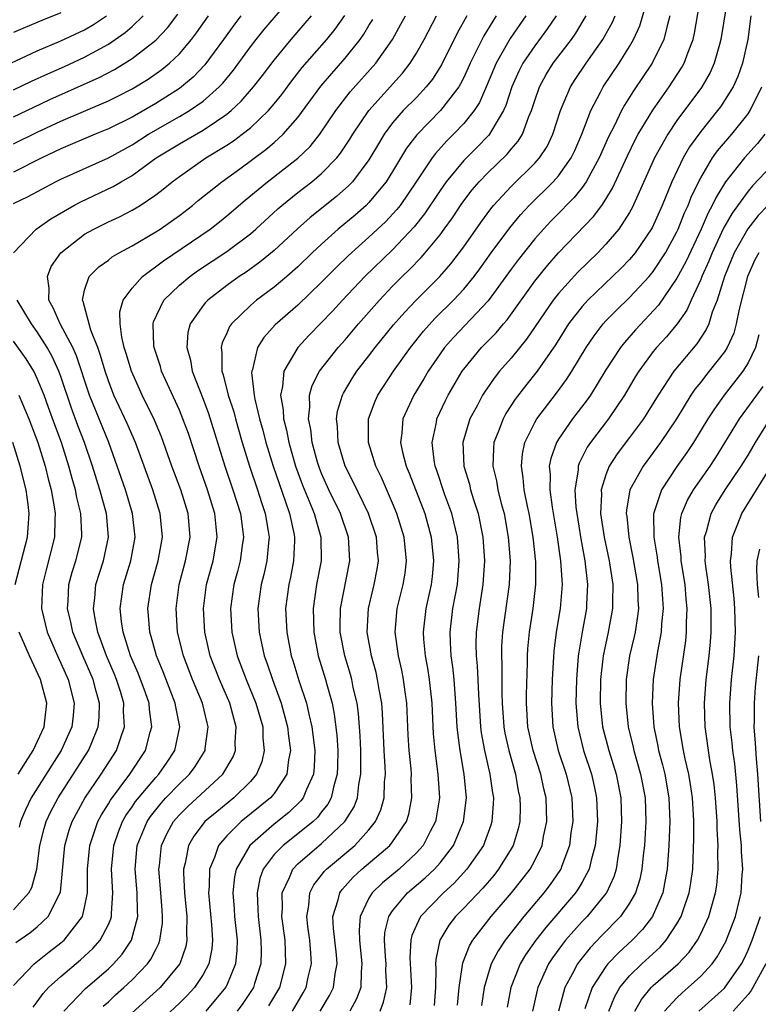
# Model space of a CAD drawing. Units: inches. Extents: x 2514000 to 2515750, y 1521000 to 1524000.
# Drawn here: x 2514070 to 2514132, y 1521634 to 1521717 of the extents above; entities that cross this region are included whole.
import ezdxf

# ---------------------------------------------------------------- set-up
doc = ezdxf.new("R2010")
doc.units = ezdxf.units.IN
doc.header["$MEASUREMENT"] = 0
doc.layers.add('LD25141521_2ft', color=63, linetype='Continuous')

msp = doc.modelspace()

# ---------------------------------------------------------------- linework, layer by layer
at = {"layer": 'LD25141521_2ft'}
for points, elevation in [([(2514069, 1521701.149), (2514070.24, 1521701.76), (2514072.548, 1521703), (2514073, 1521703.221), (2514077, 1521705.017), (2514079, 1521706.108), (2514080.398, 1521707), (2514083, 1521708.488), (2514083.863, 1521709), (2514085, 1521709.8), (2514086.364, 1521711), (2514086.675, 1521711.325), (2514087.578, 1521712.422), (2514089, 1521714.378), (2514089.472, 1521715), (2514090.149, 1521715.851), (2514092.839, 1521719)], 7874), ([(2514099.934, 1521633), (2514100.238, 1521633.762), (2514100.508, 1521635), (2514100.435, 1521636.435), (2514100.448, 1521637), (2514100.384, 1521637.616), (2514100.302, 1521639), (2514100.346, 1521639.654), (2514100.672, 1521641), (2514101, 1521641.489), (2514102.257, 1521643), (2514103.744, 1521644.256), (2514104.533, 1521645), (2514105, 1521645.527), (2514106.139, 1521647), (2514106.991, 1521649), (2514107.221, 1521651), (2514107.026, 1521653), (2514106.684, 1521655), (2514106.489, 1521656.489), (2514106.446, 1521657), (2514106.335, 1521659), (2514106.183, 1521661), (2514106.076, 1521662.077), (2514105.942, 1521663), (2514105.872, 1521664.128), (2514105.848, 1521665), (2514106.092, 1521667), (2514106.461, 1521669), (2514106.62, 1521671), (2514106.465, 1521673), (2514105.987, 1521675), (2514105.41, 1521676.59), (2514104.705, 1521678.705), (2514104.591, 1521679), (2514104.501, 1521679.499), (2514104.329, 1521681), (2514104.691, 1521682.691), (2514104.739, 1521683), (2514105.452, 1521684.548), (2514105.682, 1521685), (2514106.871, 1521687), (2514107, 1521687.177), (2514108.509, 1521689), (2514109.743, 1521690.257), (2514110.361, 1521691), (2514110.663, 1521691.337), (2514113, 1521694.62), (2514114.062, 1521695.938), (2514115.007, 1521696.993), (2514117.946, 1521700.054), (2514118.65, 1521701), (2514119, 1521701.525), (2514119.559, 1521702.441), (2514120.811, 1521705.189), (2514121.472, 1521706.528), (2514121.727, 1521707), (2514122.957, 1521709.043), (2514124.35, 1521711), (2514125.394, 1521712.606), (2514125.609, 1521713), (2514125.939, 1521713.939), (2514126.355, 1521715), (2514126.472, 1521715.529), (2514127.065, 1521719)], 7902), ([(2514129.359, 1521719), (2514128.71, 1521715), (2514128.576, 1521714.576), (2514128.135, 1521713), (2514127.787, 1521712.213), (2514127.061, 1521710.939), (2514125, 1521708.158), (2514124.218, 1521707), (2514123.103, 1521705), (2514121.216, 1521700.784), (2514121, 1521700.4), (2514120.102, 1521699), (2514119, 1521697.715), (2514118.31, 1521697), (2514116.632, 1521695.368), (2514115, 1521693.574), (2514114.545, 1521693), (2514112.294, 1521689.706), (2514111, 1521688.113), (2514110.028, 1521687), (2514109.569, 1521686.431), (2514108.748, 1521685.252), (2514108.594, 1521685), (2514108.15, 1521684.15), (2514107.521, 1521683), (2514106.936, 1521681), (2514107.014, 1521679), (2514107.473, 1521677.473), (2514107.58, 1521677), (2514107.827, 1521676.173), (2514108.214, 1521675), (2514108.623, 1521673), (2514108.751, 1521671), (2514108.62, 1521669), (2514108.298, 1521667), (2514108.042, 1521665), (2514108.029, 1521663.971), (2514108.054, 1521663), (2514108.141, 1521662.141), (2514108.238, 1521659.762), (2514108.42, 1521657), (2514108.482, 1521656.482), (2514108.75, 1521655), (2514109.204, 1521653), (2514109.419, 1521651.419), (2514109.498, 1521651), (2514109.488, 1521650.513), (2514109.377, 1521649), (2514109.292, 1521648.707), (2514108.758, 1521647.242), (2514108.654, 1521647), (2514107.27, 1521645), (2514106.185, 1521643.815), (2514105.29, 1521643), (2514103.344, 1521641), (2514103, 1521640.278), (2514102.61, 1521639.39), (2514102.523, 1521639), (2514102.46, 1521637.54), (2514102.6, 1521635), (2514102.447, 1521633.553)], 7904), ([(2514094.876, 1521633), (2514095.67, 1521634.33), (2514095.996, 1521635), (2514096.145, 1521636.145), (2514096.313, 1521637), (2514096.249, 1521637.751), (2514096.004, 1521639.996), (2514095.958, 1521641), (2514096.404, 1521642.404), (2514096.529, 1521643), (2514096.725, 1521643.275), (2514097, 1521643.562), (2514097.675, 1521644.325), (2514098.41, 1521645), (2514100.765, 1521647), (2514101, 1521647.296), (2514102.156, 1521649), (2514102.355, 1521649.644), (2514102.632, 1521651), (2514102.572, 1521652.572), (2514102.58, 1521653), (2514102.55, 1521653.45), (2514102.389, 1521655), (2514102.306, 1521656.306), (2514102.183, 1521659), (2514102.042, 1521659.957), (2514101.919, 1521661), (2514101.774, 1521661.775), (2514101.484, 1521663), (2514101.207, 1521665), (2514101.394, 1521667), (2514101.888, 1521669), (2514102.042, 1521669.958), (2514102.169, 1521671), (2514101.966, 1521673), (2514101.359, 1521675), (2514101, 1521675.864), (2514100.047, 1521678.047), (2514099.58, 1521679), (2514098.95, 1521681), (2514098.968, 1521683), (2514099.525, 1521684.475), (2514099.762, 1521685), (2514101.068, 1521687), (2514102.498, 1521689), (2514103.609, 1521690.391), (2514104.555, 1521691.445), (2514106.128, 1521693), (2514107, 1521693.935), (2514107.872, 1521695), (2514108.355, 1521695.645), (2514109.32, 1521697), (2514110.881, 1521699.118), (2514111.787, 1521700.213), (2514112.514, 1521701), (2514114.558, 1521703), (2514115, 1521703.499), (2514116.077, 1521705), (2514116.376, 1521705.624), (2514116.971, 1521707), (2514117.715, 1521709), (2514118.548, 1521710.548), (2514118.775, 1521711), (2514120.119, 1521713), (2514121, 1521714.409), (2514121.342, 1521715), (2514121.856, 1521716.143), (2514122.309, 1521717.691)], 7898), ([(2514067, 1521712.192), (2514071, 1521714.048), (2514073, 1521714.884), (2514075, 1521715.825), (2514075.744, 1521716.257), (2514076.841, 1521717)], 7864), ([(2514068.983, 1521697), (2514070.921, 1521699), (2514072.134, 1521699.866), (2514074.093, 1521701), (2514074.688, 1521701.312), (2514077.41, 1521702.59), (2514078.081, 1521703), (2514079, 1521703.518), (2514081.045, 1521705), (2514083, 1521706.198), (2514085, 1521707.345), (2514086.121, 1521708.121), (2514087, 1521708.7), (2514087.365, 1521709), (2514088.215, 1521709.785), (2514089.267, 1521711), (2514090.026, 1521711.974), (2514091, 1521713.264), (2514092.423, 1521715), (2514093.627, 1521716.373), (2514094.149, 1521717)], 7876), ([(2514073, 1521717.238), (2514071.397, 1521716.603), (2514069.984, 1521716.015), (2514069, 1521715.579)], 7862), ([(2514069, 1521708.482), (2514070.7, 1521709.3), (2514072.068, 1521709.931), (2514076.219, 1521711.781), (2514077.527, 1521712.473), (2514079, 1521713.391), (2514081, 1521714.93), (2514082.006, 1521715.993), (2514082.871, 1521717.129)], 7868), ([(2514069, 1521635.172), (2514070.728, 1521637), (2514071.996, 1521638.004), (2514073, 1521638.765), (2514073.272, 1521639), (2514074.136, 1521640.136), (2514074.824, 1521641), (2514075, 1521641.744), (2514075.234, 1521643), (2514075.248, 1521644.752), (2514075.235, 1521645), (2514075.425, 1521647), (2514075.665, 1521647.665), (2514076.108, 1521649), (2514076.417, 1521649.583), (2514077, 1521650.514), (2514077.176, 1521650.824), (2514078.801, 1521653), (2514080.129, 1521655), (2514080.543, 1521656.543), (2514080.685, 1521657), (2514080.468, 1521658.468), (2514080.434, 1521659), (2514080.134, 1521659.867), (2514079.52, 1521661.52), (2514078.882, 1521663), (2514078.239, 1521665), (2514078.103, 1521665.897), (2514077.991, 1521667), (2514078.283, 1521669), (2514078.902, 1521671), (2514079.276, 1521673), (2514079.052, 1521675), (2514078.437, 1521677), (2514077.759, 1521679), (2514077.029, 1521681), (2514075.42, 1521685), (2514074.317, 1521688.318), (2514074.009, 1521689), (2514072.93, 1521691), (2514072.35, 1521692.35), (2514071.982, 1521693), (2514072.009, 1521694.009), (2514071.857, 1521695), (2514072.168, 1521695.832), (2514072.984, 1521697), (2514075, 1521698.567), (2514075.765, 1521699), (2514077, 1521699.609), (2514077.956, 1521700.045), (2514079, 1521700.593), (2514079.673, 1521701), (2514081, 1521701.885), (2514081.632, 1521702.368), (2514082.393, 1521703), (2514083, 1521703.45), (2514085.222, 1521705), (2514087, 1521706.074), (2514087.56, 1521706.44), (2514088.31, 1521707), (2514089, 1521707.552), (2514090.513, 1521709), (2514091, 1521709.573), (2514091.637, 1521710.363), (2514092.492, 1521711.508), (2514093.374, 1521712.626), (2514095.437, 1521715), (2514096.136, 1521715.864), (2514096.963, 1521717.037)], 7878), ([(2514088.188, 1521717), (2514087.667, 1521716.333), (2514086.72, 1521715), (2514085.145, 1521712.855), (2514084.166, 1521711.834), (2514083.186, 1521711), (2514083, 1521710.865), (2514081.866, 1521710.134), (2514081, 1521709.604), (2514079, 1521708.455), (2514077, 1521707.454), (2514075.893, 1521707), (2514073, 1521705.764), (2514071.384, 1521705), (2514069, 1521703.804)], 7872), ([(2514069, 1521706.194), (2514071, 1521707.179), (2514073, 1521708.11), (2514077, 1521709.82), (2514077.791, 1521710.209), (2514079, 1521710.838), (2514080.348, 1521711.653), (2514081.529, 1521712.471), (2514082.175, 1521713), (2514083, 1521713.779), (2514084.029, 1521715), (2514084.446, 1521715.554), (2514085.445, 1521717)], 7870), ([(2514069, 1521710.761), (2514070.517, 1521711.483), (2514071.888, 1521712.112), (2514073.288, 1521712.712), (2514075, 1521713.502), (2514077, 1521714.607), (2514078.423, 1521715.577), (2514079, 1521716.097), (2514079.933, 1521717)], 7866), ([(2514070.651, 1521633.349), (2514071, 1521633.801), (2514071.496, 1521634.504), (2514071.958, 1521635), (2514073, 1521635.947), (2514074.661, 1521637.339), (2514075.704, 1521638.296), (2514076.32, 1521639), (2514077, 1521640.333), (2514077.21, 1521640.79), (2514077.268, 1521641), (2514077.263, 1521641.264), (2514077.376, 1521643), (2514077.263, 1521645), (2514077.451, 1521647), (2514077.853, 1521648.147), (2514078.196, 1521649), (2514078.488, 1521649.512), (2514079, 1521650.244), (2514079.3, 1521650.7), (2514081, 1521652.734), (2514081.251, 1521653), (2514081.969, 1521654.031), (2514082.619, 1521655), (2514083.045, 1521657), (2514082.698, 1521658.698), (2514082.655, 1521659), (2514081.63, 1521661.63), (2514081.059, 1521663), (2514080.629, 1521664.629), (2514080.504, 1521665), (2514080.404, 1521666.404), (2514080.341, 1521667), (2514080.643, 1521669), (2514081.208, 1521671), (2514081.581, 1521673), (2514081.386, 1521675), (2514080.743, 1521677), (2514079.279, 1521681), (2514078.591, 1521682.591), (2514077.47, 1521685), (2514077, 1521686.184), (2514076.722, 1521687), (2514076.346, 1521688.346), (2514076.105, 1521689), (2514075.521, 1521690.479), (2514074.884, 1521692.884), (2514074.822, 1521693), (2514075, 1521693.843), (2514075.376, 1521695), (2514076.192, 1521695.807), (2514077, 1521696.388), (2514077.331, 1521696.669), (2514077.903, 1521697), (2514079, 1521697.575), (2514081, 1521698.757), (2514081.367, 1521699), (2514083, 1521700.162), (2514084.106, 1521701), (2514084.592, 1521701.408), (2514086.569, 1521703), (2514088.091, 1521704.091), (2514090.295, 1521705.705), (2514091, 1521706.303), (2514091.766, 1521707), (2514093, 1521708.418), (2514094.95, 1521711.05), (2514095.86, 1521712.139), (2514097, 1521713.435), (2514098.253, 1521715), (2514098.563, 1521715.437), (2514099, 1521716.181), (2514099.316, 1521716.684)], 7880), ([(2514073.236, 1521633), (2514075.077, 1521634.923), (2514077, 1521636.595), (2514077.429, 1521637), (2514078.174, 1521637.826), (2514078.962, 1521639), (2514079.486, 1521641), (2514079.454, 1521641.454), (2514079.428, 1521643), (2514079.254, 1521645), (2514079.439, 1521647), (2514080.274, 1521649), (2514080.562, 1521649.438), (2514081.452, 1521650.548), (2514081.867, 1521651), (2514083, 1521652.197), (2514083.847, 1521653), (2514084.335, 1521653.665), (2514085.163, 1521655), (2514085.176, 1521655.176), (2514085.437, 1521657), (2514085.34, 1521657.34), (2514084.944, 1521659), (2514084.106, 1521661), (2514083.334, 1521663), (2514082.848, 1521665), (2514082.712, 1521667), (2514082.98, 1521669), (2514083.525, 1521671), (2514083.911, 1521673), (2514083.736, 1521675), (2514083.109, 1521677), (2514082.37, 1521679), (2514081.483, 1521681.483), (2514080.889, 1521682.889), (2514079.849, 1521685), (2514078.942, 1521687), (2514078.504, 1521688.504), (2514078.341, 1521689), (2514078.13, 1521689.87), (2514077.987, 1521691), (2514077.978, 1521692.022), (2514078.252, 1521693), (2514079, 1521694.004), (2514079.871, 1521695), (2514081.664, 1521696.336), (2514085.587, 1521699), (2514086.387, 1521699.613), (2514087, 1521700.106), (2514088.555, 1521701.445), (2514090.435, 1521703), (2514093, 1521704.976), (2514094.032, 1521705.968), (2514094.857, 1521707), (2514096.209, 1521709), (2514097.416, 1521710.584), (2514099.569, 1521713), (2514100.973, 1521715), (2514101.702, 1521716.299), (2514102.074, 1521717)], 7882), ([(2514076.573, 1521633.427), (2514077, 1521633.805), (2514077.616, 1521634.384), (2514078.312, 1521635), (2514079, 1521635.647), (2514080.308, 1521637), (2514080.6, 1521637.4), (2514081, 1521638.225), (2514081.272, 1521638.728), (2514081.358, 1521639), (2514081.568, 1521640.432), (2514081.58, 1521641), (2514081.53, 1521641.53), (2514081.434, 1521643), (2514081.263, 1521645), (2514081.309, 1521645.309), (2514081.488, 1521647), (2514081.969, 1521648.031), (2514082.504, 1521649), (2514082.726, 1521649.274), (2514083, 1521649.572), (2514083.723, 1521650.277), (2514086.675, 1521653), (2514087.532, 1521654.468), (2514087.736, 1521655), (2514087.719, 1521655.719), (2514087.801, 1521657), (2514087.615, 1521657.616), (2514087.249, 1521659), (2514086.383, 1521661), (2514085.609, 1521663), (2514085.147, 1521665), (2514085.02, 1521667), (2514085.283, 1521669), (2514085.837, 1521671), (2514086.195, 1521673), (2514086.115, 1521673.885), (2514085.987, 1521675), (2514085.373, 1521677), (2514084.666, 1521679), (2514083.755, 1521681.755), (2514083.301, 1521683), (2514083, 1521683.716), (2514081.5, 1521687), (2514081.395, 1521687.394), (2514080.864, 1521689), (2514080.845, 1521689.155), (2514080.778, 1521691), (2514080.82, 1521691.18), (2514081.672, 1521693), (2514083, 1521694.278), (2514083.87, 1521695), (2514084.535, 1521695.465), (2514087, 1521697.103), (2514089, 1521698.609), (2514089.453, 1521699), (2514091.299, 1521700.701), (2514091.646, 1521701), (2514093, 1521702.082), (2514094.188, 1521703), (2514095, 1521703.684), (2514096.283, 1521705), (2514096.605, 1521705.395), (2514097.398, 1521706.602), (2514097.633, 1521707), (2514098.982, 1521709.017), (2514101.835, 1521712.165), (2514102.48, 1521713), (2514103, 1521713.843), (2514103.646, 1521715), (2514104.712, 1521717)], 7884), ([(2514107.268, 1521717), (2514106.453, 1521715.547), (2514105.124, 1521712.875), (2514104.352, 1521711.648), (2514103.836, 1521711), (2514103, 1521710.116), (2514101.897, 1521709), (2514101, 1521707.97), (2514100.28, 1521707), (2514099.793, 1521706.207), (2514099, 1521704.848), (2514097.603, 1521703), (2514097.312, 1521702.688), (2514096.249, 1521701.751), (2514094.023, 1521699.977), (2514092.965, 1521699.035), (2514091, 1521697.194), (2514089.797, 1521696.203), (2514088.622, 1521695.379), (2514088.045, 1521695), (2514087, 1521694.239), (2514085.393, 1521693), (2514085.197, 1521692.803), (2514085, 1521692.542), (2514083.904, 1521691), (2514083.719, 1521690.281), (2514083.627, 1521689), (2514083.936, 1521687.936), (2514084.082, 1521687), (2514085, 1521684.645), (2514085.45, 1521683.45), (2514086.84, 1521679), (2514087.521, 1521677), (2514088.142, 1521675), (2514088.332, 1521673.668), (2514088.409, 1521673), (2514088.294, 1521672.294), (2514088.125, 1521671), (2514087.894, 1521670.106), (2514087.583, 1521669), (2514087.299, 1521667), (2514087.417, 1521665), (2514087.879, 1521663), (2514088.638, 1521661), (2514089.461, 1521659), (2514090.028, 1521657), (2514090.047, 1521656.047), (2514090.157, 1521655), (2514089.945, 1521654.055), (2514089.514, 1521653), (2514089, 1521652.394), (2514087.604, 1521651), (2514086.158, 1521649.842), (2514085.156, 1521649), (2514085, 1521648.817), (2514084.216, 1521647.784), (2514083.754, 1521647), (2514083.484, 1521645.484), (2514083.353, 1521645), (2514083.345, 1521644.655), (2514083.435, 1521643), (2514083.62, 1521641), (2514083.592, 1521639.593), (2514083.633, 1521639), (2514083.533, 1521638.467), (2514083.023, 1521637), (2514083, 1521636.966), (2514081.376, 1521635), (2514079, 1521632.855)], 7886), ([(2514109.744, 1521717), (2514109.445, 1521716.555), (2514108.699, 1521715.302), (2514108.115, 1521714.115), (2514107.542, 1521713), (2514107.382, 1521712.617), (2514107, 1521711.798), (2514106.735, 1521711.265), (2514106.573, 1521711), (2514105.046, 1521709), (2514103.035, 1521706.965), (2514102.176, 1521705.824), (2514101, 1521703.87), (2514100.455, 1521703), (2514099, 1521701.237), (2514098.759, 1521701), (2514097.821, 1521700.179), (2514096.412, 1521699), (2514095, 1521697.74), (2514094.212, 1521697), (2514093, 1521695.82), (2514092.067, 1521695), (2514091, 1521694.104), (2514089.5, 1521693), (2514089, 1521692.567), (2514087.395, 1521691), (2514087.231, 1521690.769), (2514087, 1521690.212), (2514086.607, 1521689.392), (2514086.518, 1521689), (2514086.592, 1521688.592), (2514086.591, 1521687), (2514086.703, 1521686.703), (2514087.119, 1521685), (2514087.581, 1521683.58), (2514087.726, 1521683), (2514088.308, 1521681), (2514088.927, 1521679), (2514089.597, 1521677), (2514089.926, 1521675.926), (2514090.237, 1521675), (2514090.502, 1521673.498), (2514090.574, 1521673), (2514090.514, 1521672.514), (2514090.387, 1521671), (2514090.133, 1521669.867), (2514089.903, 1521669), (2514089.622, 1521667), (2514089.73, 1521665), (2514090.162, 1521663), (2514090.392, 1521662.392), (2514090.846, 1521661), (2514091.59, 1521659), (2514092.133, 1521657), (2514092.207, 1521656.207), (2514092.368, 1521655), (2514092.204, 1521654.204), (2514092.071, 1521653), (2514091, 1521651.366), (2514090.697, 1521651), (2514088.218, 1521649), (2514087, 1521647.792), (2514086.309, 1521647), (2514085.971, 1521645.971), (2514085.551, 1521645), (2514085.518, 1521643.518), (2514085.462, 1521643), (2514085.72, 1521640.28), (2514085.803, 1521639), (2514085.738, 1521638.262), (2514085.492, 1521637), (2514085, 1521636.1), (2514084.273, 1521635), (2514083.665, 1521634.335), (2514083, 1521633.687), (2514081, 1521631.831)], 7888), ([(2514112.234, 1521717), (2514110.921, 1521715.079), (2514109.728, 1521713), (2514108.926, 1521711.074), (2514108.317, 1521709.683), (2514107.872, 1521709), (2514107, 1521707.904), (2514106.143, 1521707), (2514105.565, 1521706.435), (2514104.614, 1521705.386), (2514104.336, 1521705), (2514102.997, 1521703), (2514101.621, 1521701), (2514101.352, 1521700.648), (2514100.386, 1521699.614), (2514099, 1521698.312), (2514097.249, 1521696.751), (2514096.23, 1521695.77), (2514095, 1521694.522), (2514093, 1521692.594), (2514091.09, 1521690.91), (2514090.137, 1521689.863), (2514089.601, 1521689), (2514089.166, 1521687.165), (2514089.103, 1521687), (2514089.096, 1521686.905), (2514089.296, 1521685), (2514089.357, 1521684.643), (2514089.757, 1521683), (2514090.032, 1521682.033), (2514090.303, 1521681), (2514090.922, 1521679), (2514091.438, 1521677.438), (2514091.937, 1521676.063), (2514092.287, 1521675), (2514092.662, 1521673.338), (2514092.724, 1521673), (2514092.7, 1521672.7), (2514092.642, 1521671), (2514092.374, 1521669.626), (2514092.229, 1521669), (2514091.968, 1521667), (2514092.06, 1521665), (2514092.446, 1521663), (2514092.586, 1521662.586), (2514093.092, 1521660.908), (2514093.731, 1521659), (2514093.92, 1521658.08), (2514094.191, 1521657), (2514094.417, 1521655), (2514094.366, 1521653.634), (2514094.304, 1521653), (2514093.719, 1521651.719), (2514093.448, 1521651), (2514093.256, 1521650.744), (2514092.238, 1521649.762), (2514091, 1521648.779), (2514088.943, 1521647), (2514087.787, 1521645), (2514087.647, 1521644.353), (2514087.501, 1521643), (2514087.616, 1521641.616), (2514087.649, 1521641), (2514087.87, 1521639), (2514087.851, 1521638.149), (2514087.747, 1521637), (2514087, 1521635.214), (2514086.894, 1521635), (2514085.227, 1521633)], 7890), ([(2514114.789, 1521717), (2514114.079, 1521715.921), (2514113, 1521714.474), (2514111.997, 1521713), (2514111.659, 1521712.341), (2514111.06, 1521711), (2514110.561, 1521709.439), (2514110.358, 1521709), (2514109.358, 1521707.358), (2514109.166, 1521707), (2514109.092, 1521706.908), (2514108.109, 1521705.891), (2514107, 1521704.792), (2514105.523, 1521703), (2514105, 1521702.255), (2514103.701, 1521700.299), (2514102.819, 1521699.181), (2514101, 1521697.263), (2514098.662, 1521695), (2514096.762, 1521693), (2514095.919, 1521692.081), (2514093.948, 1521690.052), (2514092.983, 1521689.017), (2514091.809, 1521687), (2514091.706, 1521685.706), (2514091.532, 1521685), (2514091.757, 1521683.757), (2514091.772, 1521683), (2514092.034, 1521682.034), (2514092.23, 1521681), (2514092.812, 1521679), (2514093.392, 1521677.392), (2514093.95, 1521676.05), (2514094.364, 1521675), (2514094.939, 1521673), (2514094.958, 1521671), (2514094.571, 1521669), (2514094.28, 1521667), (2514094.335, 1521665), (2514094.71, 1521663), (2514095.32, 1521661), (2514095.432, 1521660.568), (2514095.888, 1521659), (2514096.075, 1521658.075), (2514096.288, 1521656.288), (2514096.368, 1521655), (2514096.351, 1521653.649), (2514096.327, 1521653), (2514096.03, 1521652.03), (2514095.803, 1521651), (2514095.528, 1521650.472), (2514095, 1521649.818), (2514094.65, 1521649.35), (2514094.28, 1521649), (2514093, 1521647.967), (2514091.745, 1521647), (2514091, 1521646.234), (2514090.067, 1521645), (2514089.793, 1521644.207), (2514089.55, 1521643), (2514089.629, 1521641.629), (2514089.635, 1521641), (2514089.881, 1521639), (2514089.9, 1521638.1), (2514089.875, 1521637), (2514089.339, 1521635.339), (2514089.243, 1521635), (2514088.355, 1521633.645), (2514087.864, 1521633)], 7892), ([(2514090.554, 1521633.446), (2514091.465, 1521635), (2514091.991, 1521637), (2514091.968, 1521638.032), (2514091.917, 1521639), (2514091.653, 1521641), (2514091.697, 1521641.697), (2514091.683, 1521643), (2514092.299, 1521644.299), (2514092.57, 1521645), (2514093, 1521645.44), (2514095, 1521647.147), (2514096.973, 1521649), (2514097.74, 1521650.261), (2514098.021, 1521651), (2514098.145, 1521652.145), (2514098.314, 1521653), (2514098.323, 1521653.677), (2514098.3, 1521655), (2514098.249, 1521656.249), (2514098.114, 1521658.114), (2514097.996, 1521659), (2514097.68, 1521660.32), (2514097.545, 1521661), (2514097.43, 1521661.43), (2514096.955, 1521663), (2514096.573, 1521665), (2514096.564, 1521665.436), (2514096.583, 1521667), (2514097.377, 1521671), (2514097.275, 1521673), (2514096.593, 1521675), (2514095.622, 1521677), (2514095, 1521678.369), (2514094.821, 1521678.821), (2514094.653, 1521679.347), (2514094.198, 1521681), (2514094.085, 1521682.085), (2514093.883, 1521683), (2514094.014, 1521684.014), (2514093.988, 1521685), (2514094.206, 1521685.794), (2514094.828, 1521687), (2514096.399, 1521689), (2514097, 1521689.666), (2514098.122, 1521691), (2514099.884, 1521693), (2514101, 1521694.172), (2514101.813, 1521695), (2514102.416, 1521695.583), (2514103.401, 1521696.599), (2514103.749, 1521697), (2514105, 1521698.524), (2514105.355, 1521699), (2514106.043, 1521699.957), (2514106.841, 1521701.159), (2514107.699, 1521702.301), (2514108.293, 1521703), (2514109, 1521703.732), (2514110.671, 1521705.329), (2514111, 1521705.741), (2514111.584, 1521706.416), (2514111.946, 1521707), (2514112.505, 1521708.505), (2514112.725, 1521709), (2514113, 1521709.864), (2514113.389, 1521711), (2514113.956, 1521712.044), (2514114.561, 1521713), (2514116.095, 1521715), (2514116.465, 1521715.535), (2514117.328, 1521717)], 7894), ([(2514092.539, 1521633), (2514093.449, 1521634.551), (2514093.695, 1521635), (2514093.878, 1521635.878), (2514094.151, 1521637), (2514094.1, 1521637.9), (2514094.007, 1521639), (2514093.853, 1521640.147), (2514093.757, 1521641), (2514093.919, 1521641.919), (2514094, 1521643), (2514094.34, 1521643.66), (2514095, 1521644.498), (2514095.209, 1521644.791), (2514095.408, 1521645), (2514097.8, 1521647), (2514099, 1521648.309), (2514099.565, 1521649), (2514100.01, 1521649.99), (2514100.294, 1521651), (2514100.32, 1521652.32), (2514100.391, 1521653), (2514100.379, 1521653.621), (2514100.293, 1521655), (2514100.147, 1521658.147), (2514100.076, 1521659), (2514099.861, 1521660.139), (2514099.732, 1521661), (2514099.597, 1521661.597), (2514099.207, 1521663), (2514098.852, 1521665), (2514098.947, 1521667), (2514099.435, 1521669), (2514099.689, 1521670.311), (2514099.799, 1521671), (2514099.726, 1521671.726), (2514099.631, 1521673), (2514098.974, 1521675), (2514097.678, 1521677.678), (2514096.999, 1521679), (2514096.401, 1521681), (2514096.345, 1521682.345), (2514096.26, 1521683), (2514096.354, 1521683.646), (2514096.759, 1521685), (2514096.836, 1521685.163), (2514097.593, 1521686.407), (2514097.988, 1521687), (2514099, 1521688.293), (2514099.533, 1521689), (2514101.083, 1521690.917), (2514102.015, 1521691.985), (2514102.981, 1521693), (2514104.985, 1521695.014), (2514105.917, 1521696.083), (2514107, 1521697.513), (2514108.438, 1521699.562), (2514109.283, 1521700.717), (2514109.52, 1521701), (2514111, 1521702.6), (2514113, 1521704.559), (2514113.395, 1521705), (2514114.03, 1521705.97), (2514114.531, 1521707), (2514115.156, 1521709), (2514115.997, 1521711), (2514116.391, 1521711.61), (2514117.337, 1521713), (2514118.748, 1521715), (2514119.543, 1521716.457), (2514119.769, 1521717)], 7896), ([(2514124.409, 1521717), (2514124.159, 1521716.159), (2514123.894, 1521715), (2514122.91, 1521713), (2514121.33, 1521710.67), (2514121, 1521710.128), (2514120.557, 1521709.444), (2514120.317, 1521709), (2514119.686, 1521707.686), (2514119.218, 1521706.782), (2514118.443, 1521705), (2514117.726, 1521703.726), (2514117.347, 1521703), (2514117, 1521702.514), (2514116.329, 1521701.671), (2514115.646, 1521701), (2514115.336, 1521700.664), (2514114.343, 1521699.657), (2514113.726, 1521699), (2514113, 1521698.182), (2514111.584, 1521696.416), (2514111, 1521695.627), (2514109.066, 1521692.934), (2514106.139, 1521689.861), (2514105.382, 1521689), (2514105, 1521688.471), (2514103.99, 1521687), (2514103.627, 1521686.373), (2514102.787, 1521685), (2514102.211, 1521683.789), (2514101.871, 1521683), (2514101.772, 1521681.772), (2514101.659, 1521681), (2514101.824, 1521680.177), (2514102.128, 1521679), (2514102.394, 1521678.394), (2514103.705, 1521675), (2514104.256, 1521673), (2514104.448, 1521671), (2514104.324, 1521669.676), (2514104.243, 1521669), (2514103.806, 1521667), (2514103.573, 1521665), (2514103.615, 1521664.386), (2514103.754, 1521663), (2514103.953, 1521661.953), (2514104.093, 1521661), (2514104.297, 1521659), (2514104.423, 1521656.423), (2514104.552, 1521655), (2514104.813, 1521653), (2514104.942, 1521651), (2514104.683, 1521649.317), (2514104.616, 1521649), (2514104.16, 1521648.16), (2514103.574, 1521647), (2514103, 1521646.359), (2514101.548, 1521645), (2514100.156, 1521643.844), (2514099.271, 1521643), (2514099, 1521642.555), (2514098.25, 1521641), (2514098.164, 1521639.836), (2514098.199, 1521639), (2514098.411, 1521637), (2514098.334, 1521636.334), (2514098.301, 1521635), (2514097.953, 1521634.047), (2514097.39, 1521633)], 7900), ([(2514131.227, 1521717), (2514130.968, 1521715), (2514130.526, 1521713), (2514130.129, 1521711.871), (2514129.732, 1521711), (2514128.675, 1521709.325), (2514128.428, 1521709), (2514127, 1521707.242), (2514126.066, 1521705.933), (2514125.529, 1521705), (2514124.571, 1521703), (2514123.747, 1521701), (2514122.902, 1521699.098), (2514121.482, 1521697), (2514121, 1521696.428), (2514120.294, 1521695.706), (2514117.475, 1521693), (2514117, 1521692.475), (2514116.336, 1521691.664), (2514115.854, 1521691), (2514114.753, 1521689.247), (2514113.197, 1521687), (2514112.22, 1521685.781), (2514111.354, 1521684.646), (2514110.564, 1521683.436), (2514110.324, 1521683), (2514109.936, 1521681.936), (2514109.553, 1521681), (2514109.5, 1521680.5), (2514109.459, 1521679), (2514109.755, 1521677.755), (2514109.877, 1521677), (2514110.167, 1521675.833), (2514110.401, 1521675), (2514110.762, 1521673), (2514110.905, 1521671), (2514110.826, 1521669), (2514110.261, 1521665), (2514110.198, 1521663.802), (2514110.187, 1521663), (2514110.227, 1521662.227), (2514110.219, 1521659.781), (2514110.247, 1521659), (2514110.387, 1521657), (2514110.477, 1521656.477), (2514110.798, 1521655), (2514111.357, 1521653), (2514111.607, 1521651.607), (2514111.743, 1521651), (2514111.756, 1521650.244), (2514111.729, 1521649), (2514111.596, 1521648.404), (2514111.171, 1521647), (2514111, 1521646.701), (2514109.947, 1521645), (2514109.53, 1521644.47), (2514108.609, 1521643.391), (2514107, 1521641.697), (2514106.307, 1521641), (2514105.74, 1521640.26), (2514104.991, 1521639), (2514104.64, 1521637.36), (2514104.625, 1521637), (2514104.645, 1521636.646), (2514104.606, 1521635), (2514104.506, 1521633.494)], 7906), ([(2514106.476, 1521633.524), (2514106.615, 1521635), (2514106.92, 1521637.08), (2514107.477, 1521638.523), (2514107.764, 1521639), (2514109.313, 1521641), (2514111.043, 1521643), (2514111.916, 1521644.084), (2514112.604, 1521645), (2514113, 1521645.731), (2514113.614, 1521647), (2514113.741, 1521647.741), (2514114.013, 1521649), (2514113.957, 1521651), (2514113.769, 1521651.769), (2514113.504, 1521653), (2514112.872, 1521655), (2514112.417, 1521657), (2514112.289, 1521659), (2514112.291, 1521659.709), (2514112.389, 1521662.389), (2514112.391, 1521663), (2514112.421, 1521663.579), (2514112.545, 1521665), (2514112.855, 1521667), (2514113.089, 1521669), (2514113.071, 1521670.93), (2514112.858, 1521673), (2514112.524, 1521675), (2514112.383, 1521675.617), (2514112.111, 1521677), (2514112.024, 1521678.024), (2514111.861, 1521679), (2514111.96, 1521680.04), (2514112.158, 1521681), (2514113, 1521682.688), (2514113.178, 1521683), (2514114.835, 1521685.165), (2514115.686, 1521686.314), (2514116.132, 1521687), (2514117.341, 1521689), (2514117.999, 1521690.001), (2514118.775, 1521691), (2514119, 1521691.247), (2514119.858, 1521692.142), (2514121, 1521693.232), (2514122.643, 1521695), (2514123, 1521695.428), (2514124.026, 1521697), (2514125, 1521698.779), (2514125.103, 1521699), (2514125.632, 1521700.368), (2514125.934, 1521701), (2514126.225, 1521701.775), (2514127, 1521703.32), (2514128.003, 1521705), (2514128.407, 1521705.594), (2514129.617, 1521707), (2514131, 1521708.739), (2514131.179, 1521709), (2514132.158, 1521711)], 7908), ([(2514132.414, 1521707), (2514131.787, 1521706.213), (2514130.686, 1521705), (2514129.097, 1521703), (2514129, 1521702.858), (2514128.295, 1521701.705), (2514127.98, 1521701), (2514127.63, 1521700.37), (2514127.038, 1521699), (2514125.751, 1521696.249), (2514125, 1521694.868), (2514123.428, 1521692.572), (2514121.494, 1521690.506), (2514120.555, 1521689.445), (2514120.218, 1521689), (2514119, 1521687.123), (2514117.685, 1521685), (2514117.407, 1521684.593), (2514116.18, 1521683), (2514115, 1521681.286), (2514114.826, 1521681), (2514114.347, 1521679.653), (2514114.224, 1521679), (2514114.289, 1521678.289), (2514114.261, 1521677), (2514114.459, 1521675.541), (2514114.881, 1521673), (2514115.172, 1521671), (2514115.307, 1521669), (2514115.138, 1521667), (2514114.802, 1521665), (2514114.608, 1521663.392), (2514114.465, 1521661), (2514114.394, 1521659), (2514114.51, 1521657), (2514114.977, 1521655), (2514115.649, 1521653), (2514116.123, 1521651), (2514116.2, 1521649), (2514116.053, 1521648.053), (2514115.926, 1521647), (2514115.275, 1521645.275), (2514115.187, 1521645), (2514115.119, 1521644.881), (2514114.301, 1521643.7), (2514113.765, 1521643), (2514112.081, 1521641), (2514110.507, 1521639), (2514109.901, 1521638.099), (2514109.326, 1521637), (2514109, 1521635.968), (2514108.732, 1521635), (2514108.508, 1521633.492)], 7910), ([(2514133, 1521704.38), (2514131.361, 1521702.639), (2514131, 1521702.211), (2514129.658, 1521700.342), (2514128.933, 1521699.067), (2514127.956, 1521697), (2514127.692, 1521696.308), (2514127.098, 1521695), (2514127, 1521694.743), (2514126.191, 1521693), (2514125.829, 1521692.171), (2514125.003, 1521690.997), (2514124.103, 1521689.897), (2514123.274, 1521689), (2514123, 1521688.659), (2514121.769, 1521687), (2514121.47, 1521686.53), (2514120.563, 1521685), (2514119.215, 1521683), (2514117.692, 1521681), (2514117.412, 1521680.588), (2514117, 1521679.748), (2514116.741, 1521679.259), (2514116.657, 1521679), (2514116.648, 1521678.648), (2514116.383, 1521677), (2514116.466, 1521675.534), (2514116.533, 1521675), (2514116.871, 1521672.871), (2514117.223, 1521671), (2514117.455, 1521669), (2514117.362, 1521667.362), (2514117.354, 1521667), (2514116.982, 1521665), (2514116.703, 1521663.297), (2514116.67, 1521663), (2514116.52, 1521661), (2514116.47, 1521659), (2514116.616, 1521657), (2514117.106, 1521655), (2514117.774, 1521653), (2514118.006, 1521652.006), (2514118.218, 1521651), (2514118.288, 1521649), (2514118.19, 1521647.811), (2514118.097, 1521647), (2514117.751, 1521645.751), (2514117.593, 1521645), (2514117, 1521643.908), (2514116.669, 1521643.331), (2514116.435, 1521643), (2514113.922, 1521640.078), (2514113.074, 1521639), (2514112.225, 1521637.775), (2514111.759, 1521637), (2514110.979, 1521635), (2514110.655, 1521633.345)], 7912), ([(2514132.668, 1521701), (2514131.857, 1521700.143), (2514130.983, 1521699.017), (2514129.834, 1521697), (2514129.008, 1521695), (2514128.386, 1521693), (2514127.978, 1521691.978), (2514127.679, 1521691), (2514127.469, 1521690.531), (2514126.681, 1521689.319), (2514124.739, 1521687), (2514123.409, 1521685), (2514122.167, 1521683), (2514121, 1521681.403), (2514119.959, 1521680.041), (2514119.287, 1521679), (2514119, 1521678.275), (2514118.597, 1521677), (2514118.62, 1521676.62), (2514118.556, 1521675), (2514118.854, 1521673), (2514119.271, 1521671), (2514119.576, 1521669), (2514119.55, 1521667.55), (2514119.563, 1521667), (2514119.195, 1521665), (2514118.771, 1521663), (2514118.556, 1521661), (2514118.526, 1521659), (2514118.724, 1521657), (2514119.235, 1521655), (2514119.865, 1521653), (2514120.272, 1521651), (2514120.328, 1521649), (2514120.184, 1521647), (2514119.994, 1521645.994), (2514119.863, 1521645), (2514119.665, 1521644.334), (2514119.042, 1521643), (2514119, 1521642.942), (2514117.417, 1521641), (2514117, 1521640.567), (2514115.602, 1521639), (2514115.333, 1521638.667), (2514114.492, 1521637.508), (2514114.159, 1521637), (2514113.262, 1521635), (2514113.206, 1521634.794), (2514112.81, 1521633)], 7914), ([(2514131.908, 1521697), (2514131.581, 1521696.419), (2514130.952, 1521695), (2514130.245, 1521692.244), (2514130.005, 1521691), (2514129.785, 1521690.215), (2514129.24, 1521689), (2514129, 1521688.632), (2514127.725, 1521687), (2514127.393, 1521686.607), (2514127, 1521686.094), (2514126.508, 1521685.493), (2514126.179, 1521685), (2514124.946, 1521683), (2514123.618, 1521681), (2514122.134, 1521679), (2514121.03, 1521677), (2514120.729, 1521675.271), (2514120.718, 1521675), (2514120.756, 1521674.756), (2514120.928, 1521673), (2514121.284, 1521671.284), (2514121.667, 1521669), (2514121.697, 1521667.697), (2514121.739, 1521667), (2514121.669, 1521666.331), (2514121.456, 1521665), (2514121.381, 1521664.619), (2514120.998, 1521663), (2514120.711, 1521661), (2514120.668, 1521659), (2514120.87, 1521657), (2514121.287, 1521655.287), (2514121.344, 1521655), (2514121.925, 1521653), (2514122.306, 1521651), (2514122.359, 1521649), (2514122.244, 1521647), (2514122.138, 1521646.138), (2514122.041, 1521645), (2514121.864, 1521644.136), (2514121.509, 1521643), (2514121, 1521642.108), (2514120.233, 1521641), (2514118.635, 1521639.365), (2514117.658, 1521638.342), (2514116.765, 1521637.235), (2514116.597, 1521637), (2514116.185, 1521636.185), (2514115.546, 1521635), (2514115.406, 1521634.595), (2514114.994, 1521633)], 7916), ([(2514069.197, 1521638.803), (2514070.381, 1521639.619), (2514071, 1521640.124), (2514071.926, 1521641), (2514072.949, 1521643.051), (2514073.336, 1521647), (2514073.705, 1521648.295), (2514073.946, 1521649), (2514075.023, 1521650.977), (2514076.408, 1521653), (2514077.689, 1521655), (2514078.015, 1521656.015), (2514078.376, 1521657), (2514078.289, 1521658.289), (2514078.303, 1521659), (2514078.015, 1521659.985), (2514077.692, 1521661), (2514077.495, 1521661.495), (2514076.844, 1521663), (2514076.101, 1521665), (2514075.877, 1521666.123), (2514075.743, 1521667), (2514075.851, 1521667.85), (2514075.95, 1521669), (2514076.58, 1521671), (2514077.021, 1521673), (2514076.843, 1521675), (2514076.285, 1521677), (2514075.67, 1521679), (2514074.987, 1521681), (2514074.435, 1521682.435), (2514073.901, 1521683.901), (2514073, 1521686.551), (2514072.832, 1521687), (2514072.26, 1521688.26), (2514071.84, 1521689), (2514071, 1521690.32), (2514070.504, 1521691), (2514069.307, 1521693)], 7876), ([(2514131.921, 1521690.079), (2514131.618, 1521689), (2514131, 1521687.722), (2514130.559, 1521687), (2514128.972, 1521685), (2514128.152, 1521683.848), (2514127.616, 1521683), (2514126.398, 1521681), (2514125.839, 1521680.161), (2514125, 1521678.972), (2514123.691, 1521677), (2514123.015, 1521674.985), (2514123.037, 1521673), (2514123.33, 1521671.33), (2514123.367, 1521671), (2514123.698, 1521669), (2514123.767, 1521667.767), (2514123.833, 1521667), (2514123.704, 1521665.704), (2514123.669, 1521665), (2514123.353, 1521663.353), (2514122.994, 1521661), (2514122.907, 1521659), (2514123.048, 1521657), (2514123.379, 1521655.379), (2514123.443, 1521655), (2514123.783, 1521653.783), (2514123.967, 1521653), (2514124.32, 1521651), (2514124.389, 1521649), (2514124.354, 1521648.354), (2514124.314, 1521647), (2514124.174, 1521645), (2514123.963, 1521643.963), (2514123.803, 1521643), (2514123, 1521641.147), (2514122.924, 1521641), (2514122.092, 1521639.909), (2514121.206, 1521639), (2514120.061, 1521637.939), (2514119.169, 1521637), (2514119, 1521636.786), (2514117.834, 1521635), (2514117.214, 1521633.214)], 7918), ([(2514069, 1521641.548), (2514070.297, 1521643), (2514070.551, 1521643.449), (2514070.951, 1521645), (2514071.229, 1521647), (2514071.587, 1521648.413), (2514071.76, 1521649), (2514072.152, 1521649.848), (2514072.752, 1521651), (2514075.335, 1521655), (2514075.541, 1521655.541), (2514076.151, 1521657), (2514076.219, 1521657.781), (2514076.242, 1521659), (2514075.982, 1521660.018), (2514075.707, 1521661), (2514074.839, 1521663), (2514074.005, 1521665), (2514073.836, 1521665.837), (2514073.565, 1521667), (2514073.615, 1521667.615), (2514073.678, 1521669), (2514073.955, 1521670.045), (2514074.248, 1521671), (2514074.75, 1521673), (2514074.755, 1521673.245), (2514074.69, 1521675), (2514074.348, 1521676.348), (2514074.233, 1521677), (2514073.95, 1521677.951), (2514073.674, 1521679), (2514073.034, 1521681), (2514072.484, 1521682.484), (2514071.96, 1521683.959), (2514071.573, 1521685), (2514071, 1521686.404), (2514070.706, 1521687), (2514070.066, 1521688.066), (2514069, 1521689.551)], 7874), ([(2514119.234, 1521633), (2514119.753, 1521634.248), (2514120.189, 1521635), (2514121, 1521635.989), (2514122.035, 1521637), (2514123.579, 1521638.421), (2514124.087, 1521639), (2514125, 1521640.377), (2514125.35, 1521641), (2514125.51, 1521641.51), (2514126.029, 1521643), (2514126.167, 1521643.833), (2514126.326, 1521645), (2514126.426, 1521647.575), (2514126.409, 1521649), (2514126.386, 1521649.614), (2514126.306, 1521651), (2514126.148, 1521652.148), (2514126.002, 1521653), (2514125.696, 1521654.304), (2514125.557, 1521655), (2514125.224, 1521657), (2514125.135, 1521659), (2514125.262, 1521661), (2514125.732, 1521664.267), (2514125.807, 1521665), (2514125.809, 1521665.809), (2514125.865, 1521667), (2514125.783, 1521667.783), (2514125.681, 1521669), (2514125.364, 1521671), (2514125.351, 1521671.351), (2514125.149, 1521673), (2514125.325, 1521674.675), (2514125.406, 1521675), (2514125.885, 1521676.115), (2514126.399, 1521677), (2514127.787, 1521679), (2514128.268, 1521679.732), (2514129.048, 1521680.952), (2514130.287, 1521683), (2514131.727, 1521685), (2514132.269, 1521685.73)], 7920), ([(2514069.439, 1521685), (2514069.748, 1521684.252), (2514070.296, 1521683), (2514071.035, 1521681), (2514071.656, 1521679), (2514071.919, 1521677.919), (2514072.176, 1521677), (2514072.437, 1521675.563), (2514072.517, 1521675), (2514072.485, 1521674.485), (2514072.45, 1521673), (2514071.742, 1521670.258), (2514071.439, 1521669), (2514071.366, 1521667), (2514071.826, 1521665), (2514072.702, 1521663), (2514073, 1521662.376), (2514073.61, 1521661), (2514074.126, 1521659), (2514074.035, 1521657.965), (2514073.927, 1521657), (2514073.017, 1521655), (2514072.221, 1521653.779), (2514070.484, 1521651), (2514070.001, 1521649.999), (2514069.596, 1521649), (2514069.473, 1521648.527)], 7872), ([(2514121.444, 1521633), (2514122.012, 1521633.988), (2514122.823, 1521635), (2514123, 1521635.173), (2514125.1, 1521637), (2514126.021, 1521637.979), (2514126.726, 1521639), (2514127, 1521639.529), (2514127.678, 1521641), (2514128.258, 1521643), (2514128.349, 1521643.651), (2514128.488, 1521645), (2514128.456, 1521646.457), (2514128.473, 1521647), (2514128.385, 1521648.385), (2514128.378, 1521649), (2514128.247, 1521651), (2514128.132, 1521652.132), (2514128.011, 1521653), (2514127.783, 1521654.218), (2514127.382, 1521657), (2514127.315, 1521659), (2514127.463, 1521661), (2514127.709, 1521663), (2514127.829, 1521664.171), (2514127.885, 1521665), (2514127.889, 1521666.111), (2514127.871, 1521667), (2514127.662, 1521669), (2514127.432, 1521670.568), (2514127.385, 1521671), (2514127.404, 1521671.404), (2514127.333, 1521673), (2514127.494, 1521673.494), (2514127.883, 1521675), (2514128.276, 1521675.724), (2514129.076, 1521677), (2514130.424, 1521679), (2514131, 1521679.932), (2514131.628, 1521681), (2514132.87, 1521683)], 7922), ([(2514069.138, 1521669), (2514070.172, 1521673), (2514070.243, 1521673.757), (2514070.32, 1521675), (2514070.231, 1521675.769), (2514070.062, 1521677), (2514069.566, 1521679), (2514068.938, 1521681)], 7870), ([(2514123.955, 1521633), (2514125, 1521634.141), (2514125.432, 1521634.568), (2514125.94, 1521635), (2514127, 1521635.955), (2514127.971, 1521637), (2514128.404, 1521637.596), (2514129.109, 1521638.892), (2514129.928, 1521641), (2514130.421, 1521643), (2514130.5, 1521644.499), (2514130.548, 1521645), (2514130.441, 1521646.441), (2514130.431, 1521647), (2514130.303, 1521648.303), (2514130.052, 1521652.052), (2514129.87, 1521653.87), (2514129.709, 1521655), (2514129.653, 1521655.653), (2514129.488, 1521657), (2514129.449, 1521659), (2514129.604, 1521661), (2514129.819, 1521663), (2514129.944, 1521665), (2514129.895, 1521667), (2514129.82, 1521667.82), (2514129.533, 1521670.467), (2514129.508, 1521671), (2514129.593, 1521671.593), (2514129.672, 1521673), (2514130.141, 1521674.141), (2514130.46, 1521675), (2514132.938, 1521679)], 7924), ([(2514131.907, 1521667.907), (2514131.802, 1521669), (2514131.744, 1521670.256), (2514131.764, 1521671), (2514131.999, 1521671.999)], 7926), ([(2514069.393, 1521653), (2514070.008, 1521653.992), (2514070.66, 1521655), (2514071.584, 1521657), (2514071.81, 1521659), (2514071.279, 1521661), (2514070.336, 1521663), (2514069.478, 1521665)], 7870), ([(2514132.078, 1521649), (2514131.825, 1521653), (2514131.703, 1521654.298), (2514131.633, 1521655.633), (2514131.516, 1521657), (2514131.533, 1521657.533), (2514131.531, 1521659), (2514131.64, 1521660.36), (2514131.919, 1521663)], 7926), ([(2514126.841, 1521633), (2514129, 1521634.959), (2514130.437, 1521637), (2514130.63, 1521637.37), (2514131, 1521638.162), (2514131.356, 1521639), (2514132.048, 1521641)], 7926), ([(2514132.488, 1521637), (2514131.406, 1521635), (2514131.254, 1521634.746), (2514131, 1521634.403), (2514129.751, 1521633)], 7928)]:
    msp.add_lwpolyline(points, dxfattribs=dict(at, elevation=elevation))

doc.saveas('drawing.dxf')
